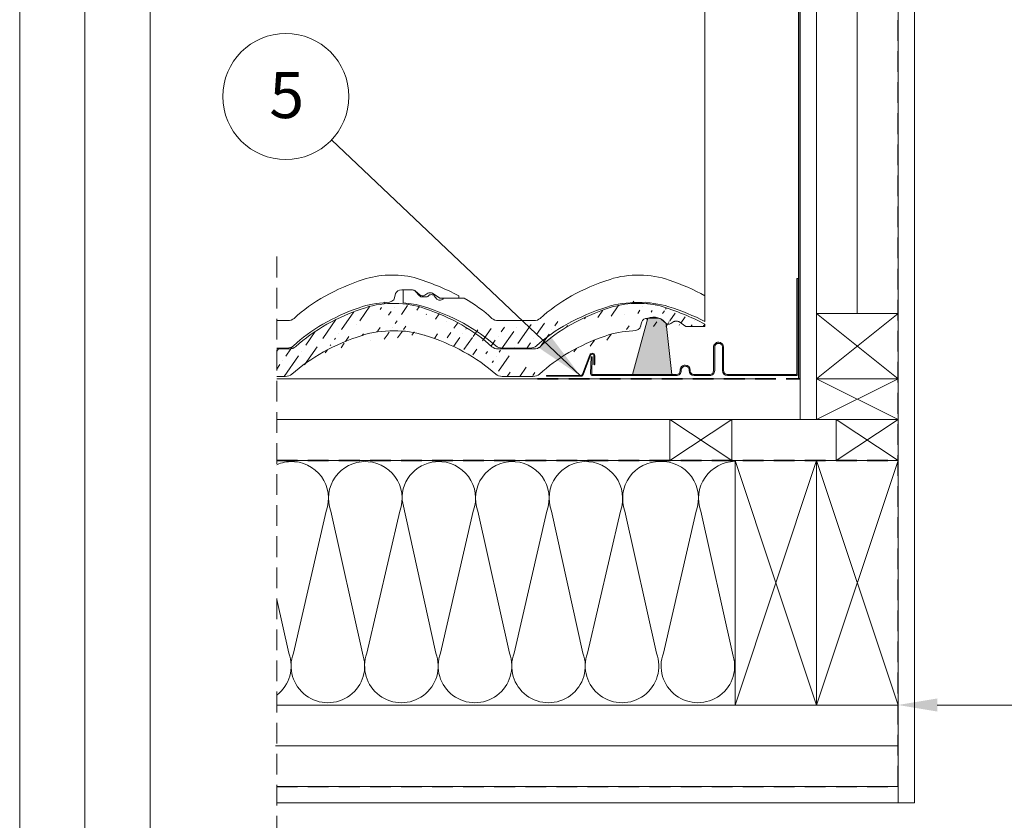
# Model space of a CAD drawing. Units: millimetres. Extents: x -23272466 to 44913, y -22484634 to 188.
# Drawn here: x -23272466 to -23271862, y -22484100 to -22483609 of the extents above; entities that cross this region are included whole.
import ezdxf

# ---------------------------------------------------------------- set-up
doc = ezdxf.new("R2010")
doc.units = ezdxf.units.MM
doc.linetypes.add('DASHDOT', pattern=[1, 0.5, -0.25, 0, -0.25])
doc.linetypes.add('DASHED', pattern=[19.05, 12.7, -6.35])
doc.layers.get('0').update_dxf_attribs({"lineweight": 20})
for name, color, linetype, lineweight in [('KEYLITE BATTEN', 7, 'Continuous', 18), ('KEYLITE DIMENSIONS', 7, 'Continuous', 18), ('KEYLITE FELT-BREATHER MEMBRANE', 151, 'DASHED', 35), ('KEYLITE FLASHING', 7, 'Continuous', 18), ('KEYLITE IN VIEW', 253, 'Continuous', 5), ('KEYLITE INSULATION', 41, 'Continuous', 18), ('KEYLITE INTERNAL FINISH', 7, 'Continuous', 18), ('KEYLITE RAFTER-TRIMMER', 7, 'Continuous', 18), ('KEYLITE ROOF WINDOW BREAK LINES', 1, 'DASHDOT', 18), ('KEYLITE ROOFING MATERIAL', 35, 'Continuous', 18), ('KEYLITE SLATE + TILE HATCH', 30, 'Continuous', 18), ('KEYLITE SLATES + TILES', 30, 'Continuous', 18), ('KEYLITE VAPOUR BARRIER', 1, 'DASHED', 30)]:
    doc.layers.add(name, color=color, linetype=linetype, lineweight=lineweight)
doc.layers.add('KEYLITE TEXT', color=7, linetype='Continuous', lineweight=18, true_color=0x3b3b3b)
doc.styles.get("Standard").update_dxf_attribs({"font": 'arial.ttf'})
doc.linetypes.add('BATTING', pattern='A,0.00254,-2.54,[134,ltypeshp.shx,S=2.54,R=0,X=-2.54,Y=0],-5.08,[134,ltypeshp.shx,S=2.54,R=180,X=2.54,Y=0],-2.54', length=10.16254)
doc.dimstyles.get("Standard").update_dxf_attribs({"dimtxt": 0.18, "dimasz": 0.18, "dimexe": 0.18, "dimexo": 0.0625, "dimgap": 0.09, "dimtad": 0, "dimtih": 1, "dimtoh": 1, "dimdec": 4, "dimzin": 0, "dimdsep": 46, "dimtxsty": 'Standard', "dimcen": 0.09, "dimadec": 0, "dimazin": 0, "dimtfac": 1, "dimtdec": 4, "dimtofl": 0, "dimtmove": 0, "dimatfit": 3, "dimfxl": 1, "dimtolj": 1, "dimtzin": 0, "dimarcsym": 0})

msp = doc.modelspace()

# ---------------------------------------------------------------- hatches: boundary and pattern name
at = {"layer": 'KEYLITE FLASHING'}
h = msp.add_hatch(color=256, dxfattribs=at)
edge = h.paths.add_edge_path()
edge.add_line((-23271988.933, -22483768.022), (-23271988.233, -22483768.022))
edge.add_line((-23271988.233, -22483768.022), (-23271988.233, -22483826.314))
edge.add_arc((-23271989.434, -22483826.317), 1.202, -89.92652, 0.145239, ccw=False)
edge.add_line((-23271989.433, -22483827.518), (-23272031.483, -22483827.518))
edge.add_arc((-23272031.475, -22483824.46), 3.058, 180, 269.857282, ccw=False)
edge.add_line((-23272034.533, -22483824.46), (-23272034.533, -22483810.102))
edge.add_arc((-23272036.886, -22483810.096), 2.353, 359.855784, 449.925922)
edge.add_arc((-23272036.933, -22483820.869), 13.126, 89.781716, 90.218284)
edge.add_arc((-23272036.977, -22483810.099), 2.356, 90.144075, 180)
edge.add_line((-23272039.333, -22483810.099), (-23272039.333, -22483824.456))
edge.add_arc((-23272042.387, -22483824.464), 3.054, -89.926171, 0.144655, ccw=False)
edge.add_line((-23272042.383, -22483827.518), (-23272051.983, -22483827.518))
edge.add_arc((-23272051.975, -22483824.46), 3.058, 180, 269.857282, ccw=False)
edge.add_line((-23272055.033, -22483824.46), (-23272055.033, -22483824.155))
edge.add_arc((-23272057.386, -22483824.149), 2.353, 359.855784, 449.925922)
edge.add_line((-23272057.383, -22483821.796), (-23272057.483, -22483821.796))
edge.add_arc((-23272057.477, -22483824.152), 2.356, 90.143184, 180)
edge.add_line((-23272059.833, -22483824.152), (-23272059.833, -22483824.456))
edge.add_arc((-23272062.887, -22483824.464), 3.054, -89.925949, 0.143873, ccw=False)
edge.add_line((-23272062.883, -22483827.518), (-23272114.27, -22483827.518))
edge.add_arc((-23272114.267, -22483826.315), 1.203, 177.929128, 269.853194, ccw=False)
edge.add_line((-23272115.469, -22483826.271), (-23272115.115, -22483816.075))
edge.add_line((-23272115.115, -22483816.075), (-23272114.415, -22483816.099))
edge.add_line((-23272114.415, -22483816.099), (-23272114.77, -22483826.296))
edge.add_arc((-23272114.269, -22483826.315), 0.501, 177.86476, 269.91714)
edge.add_line((-23272114.27, -22483826.815), (-23272062.883, -22483826.815))
edge.add_arc((-23272062.889, -22483824.46), 2.356, 270.142457, 360)
edge.add_line((-23272060.533, -22483824.46), (-23272060.533, -22483824.155))
edge.add_arc((-23272057.479, -22483824.148), 3.054, 90.074612, 180.143872, ccw=False)
edge.add_line((-23272057.483, -22483821.094), (-23272057.383, -22483821.094))
edge.add_arc((-23272057.391, -22483824.151), 3.058, 0, 89.856035, ccw=False)
edge.add_line((-23272054.333, -22483824.151), (-23272054.333, -22483824.456))
edge.add_arc((-23272051.98, -22483824.462), 2.353, 179.855422, 269.925921)
edge.add_line((-23272051.983, -22483826.815), (-23272042.383, -22483826.815))
edge.add_arc((-23272042.389, -22483824.46), 2.356, 270.142457, 360)
edge.add_line((-23272040.033, -22483824.46), (-23272040.033, -22483810.102))
edge.add_arc((-23272036.979, -22483810.094), 3.054, 90.073829, 180.144655, ccw=False)
edge.add_line((-23272036.983, -22483807.04), (-23272036.883, -22483807.04))
edge.add_arc((-23272036.891, -22483810.098), 3.058, 0, 89.856035, ccw=False)
edge.add_line((-23272033.833, -22483810.098), (-23272033.833, -22483824.456))
edge.add_arc((-23272031.48, -22483824.462), 2.353, 179.855422, 269.925921)
edge.add_line((-23272031.483, -22483826.815), (-23271989.433, -22483826.815))
edge.add_arc((-23271989.434, -22483826.314), 0.501, 270.149116, 360.070737)
edge.add_line((-23271988.933, -22483826.314), (-23271988.933, -22483768.022))
at = {"layer": 'KEYLITE ROOFING MATERIAL'}
h = msp.add_hatch(color=256, dxfattribs=at)
edge = h.paths.add_edge_path()
edge.add_line((-23272089.718, -22483826.815), (-23272065.515, -22483826.815))
edge.add_line((-23272065.515, -22483826.815), (-23272069.17, -22483795.532))
edge.add_arc((-23272076.82, -22483801.264), 9.559, 36.843807, 111.531178)
edge.add_line((-23272080.328, -22483792.372), (-23272089.718, -22483826.815))
at = {"layer": 'KEYLITE SLATE + TILE HATCH'}
h = msp.add_hatch(dxfattribs=at)
h.set_pattern_fill('ANSI36', color=256, scale=50, angle=10.276958, style=0)
h.set_pattern_definition([(55.27696, (-23272307.836, -22482002.073), (1.093142, 12.549759), [15.625, -3.125, 0, -3.125])])
edge = h.paths.add_edge_path()
edge.add_ellipse((-23272119.301, -22483854.221), major_axis=(-121.724, 9.23), ratio=0.6334056, start_angle=235.376081, end_angle=250.292987, ccw=False)
edge.add_line((-23272066.218, -22483795.628), (-23272064.394, -22483794.42))
edge.add_ellipse((-23272067.628, -22483794.689), major_axis=(-2, 0), ratio=0.6617647, start_angle=30.22822, end_angle=134.807733)
edge.add_line((-23272069.356, -22483795.355), (-23272071.958, -22483793.034))
edge.add_line((-23272057.015, -22483797.335), (-23272045.328, -22483797.335))
edge.add_line((-23272057.015, -22483797.335), (-23272061.425, -22483794.417))
edge.add_ellipse((-23272062.128, -22483794.887), major_axis=(1, 0), ratio=0.6617647, start_angle=45.282473, end_angle=89.94042)
edge.add_line((-23272063.687, -22483794.226), (-23272062.127, -22483794.226))
edge.add_ellipse((-23272063.687, -22483794.888), major_axis=(-1, 0), ratio=0.6617647, start_angle=269.999775, end_angle=314.999684)
edge.add_ellipse((-23272073.69, -22483793.696), major_axis=(2, 0), ratio=0.6617647, start_angle=29.999768, end_angle=89.999775)
edge.add_line((-23272080.328, -22483792.372), (-23272073.69, -22483792.372))
edge.add_line((-23272084.769, -22483797.271), (-23272084.096, -22483794.562))
edge.add_ellipse((-23272080.328, -22483794.887), major_axis=(-3.8, 0), ratio=0.6617647, start_angle=269.999775, end_angle=352.588837)
edge.add_ellipse((-23272089.726, -22483796.839), major_axis=(-5, 0), ratio=0.6617647, start_angle=92.67164, end_angle=172.499668)
edge.add_line((-23272045.328, -22483797.335), (-23272045.328, -22483796.02))
edge.add_ellipse((-23272086.107, -22483809.7), major_axis=(40, 0), ratio=0.6617647, start_angle=70.494226, end_angle=116.519097)
edge.add_ellipse((-23272052.873, -22483870.586), major_axis=(115.023, 0), ratio=0.6617647, start_angle=117.782546, end_angle=144.739342)
edge.add_ellipse((-23272087.628, -22483826.586), major_axis=(40, 0), ratio=0.6617647, start_angle=92.671649, end_angle=118.127252)
edge.add_ellipse((-23272052.955, -22483854.221), major_axis=(115, 0), ratio=0.6617647, start_angle=116.332005, end_angle=144.279192)
edge.add_line((-23272169.594, -22483828.042), (-23272150.876, -22483828.042))
edge.add_ellipse((-23272150.876, -22483824.733), major_axis=(-5, 0), ratio=0.6617647, start_angle=89.99978, end_angle=144.739347)
edge.add_line((-23272171.876, -22483811.167), (-23272150.38, -22483811.167))
edge.add_ellipse((-23272150.38, -22483807.858), major_axis=(5, 0), ratio=0.6617647, start_angle=269.99978, end_angle=324.279211)
edge.add_ellipse((-23272169.594, -22483824.733), major_axis=(-5, 0), ratio=0.6617647, start_angle=36.03858, end_angle=89.99978)
edge.add_ellipse((-23272269.309, -22483854.224), major_axis=(-115.009, 0), ratio=0.6617647, start_angle=215.719799, end_angle=243.092022)
edge.add_ellipse((-23272171.876, -22483807.858), major_axis=(5, 0), ratio=0.6617647, start_angle=215.720403, end_angle=269.99978)
edge.add_ellipse((-23272266.628, -22483871.453), major_axis=(-115, 0), ratio=0.6617647, start_angle=216.038591, end_angle=244.707246)
edge.add_ellipse((-23272302.662, -22483824.733), major_axis=(-5, 0), ratio=0.6617647, start_angle=89.99978, end_angle=143.960952)
edge.add_ellipse((-23272202.955, -22483854.221), major_axis=(115, 0), ratio=0.6617647, start_angle=116.081842, end_angle=144.279124)
edge.add_ellipse((-23272300.38, -22483807.858), major_axis=(5, 0), ratio=0.6617647, start_angle=269.99978, end_angle=324.279129)
edge.add_ellipse((-23272205.629, -22483871.453), major_axis=(115, 0), ratio=0.6617647, start_angle=115.674244, end_angle=143.960947)
edge.add_ellipse((-23272237.653, -22483826.6), major_axis=(-40.042, 0), ratio=0.6617647, start_angle=267.816669, end_angle=296.393244)
edge.add_ellipse((-23272236.112, -22483809.702), major_axis=(40, 0), ratio=0.6617647, start_angle=61.883175, end_angle=115.791245)
edge.add_ellipse((-23272234.613, -22483826.594), major_axis=(-40.032, 0), ratio=0.6617647, start_angle=244.685348, end_angle=272.169316)
edge.add_line((-23272302.662, -22483828.041), (-23272307.836, -22483828.041))
edge.add_line((-23272307.836, -22483828.041), (-23272307.836, -22483811.166))
edge.add_line((-23272307.836, -22483811.166), (-23272300.38, -22483811.166))

# ---------------------------------------------------------------- linework, layer by layer
msp.add_line((-23272385.548, -22481725.222), (-23272385.548, -22484335.222))
at = {"linetype": 'Continuous'}
msp.add_line((-23271976.86, -22483789.452), (-23271976.86, -22483537.939), dxfattribs=at)
at = {"linetype": 'Continuous', "lineweight": 15}
msp.add_line((-23271986.86, -22483796.133), (-23271986.862, -22483822.483), dxfattribs=at)
for points in [[(-23272465.548, -22484615.211), (-23272465.548, -22481645.211), (-23268265.548, -22481645.211), (-23268265.548, -22484615.211), (-23272465.548, -22484615.211)], [(-23272465.548, -22484615.222), (-23272465.548, -22481645.222), (-23268265.548, -22481645.222), (-23268265.548, -22484615.222), (-23272465.548, -22484615.222)], [(-23272465.538, -22484615.22), (-23272465.538, -22481645.22), (-23268265.538, -22481645.22), (-23268265.538, -22484615.22), (-23272465.538, -22484615.22)], [(-23272425.548, -22484575.222), (-23272425.548, -22484575.222), (-23272425.548, -22484575.222), (-23268305.548, -22484575.222), (-23268305.548, -22481685.222), (-23272425.548, -22481685.222), (-23272425.548, -22484575.222)]]:
    msp.add_lwpolyline(points)
at = {"layer": 'Defpoints', "lineweight": 30, "ltscale": 10}
msp.add_line((-23271987.86, -22483436.727), (-23271987.86, -22483829.464), dxfattribs=at)
at = {"layer": 'KEYLITE BATTEN'}
for p, q in [((-23272006.641, -22483829.464), (-23272307.836, -22483829.464)), ((-23271926.856, -22483829.465), (-23271926.856, -22483854.465)), ((-23271926.854, -22483854.465), (-23272307.836, -22483854.465))]:
    msp.add_line(p, q, dxfattribs=at)
for points in [[(-23272066.856, -22483879.465), (-23272028.856, -22483879.465), (-23272028.856, -22483854.465), (-23272066.856, -22483879.465), (-23272066.856, -22483854.465), (-23272028.856, -22483879.465)], [(-23271964.856, -22483879.465), (-23271926.856, -22483879.465), (-23271926.856, -22483854.465), (-23271964.856, -22483879.465), (-23271964.856, -22483854.465), (-23271926.856, -22483879.465)]]:
    msp.add_lwpolyline(points, dxfattribs=at)
at = {"layer": 'KEYLITE DIMENSIONS'}
for p, q in [((-23272045.328, -22483778.577), (-23272045.328, -22483227.489)), ((-23271987.86, -22483824.464), (-23271987.86, -22483227.489))]:
    msp.add_line(p, q, dxfattribs=at)
at = {"layer": 'KEYLITE FELT-BREATHER MEMBRANE'}
for p, q in [((-23272147.933, -22483829.464), (-23271987.106, -22483829.464)), ((-23272307.836, -22483879.465), (-23271926.856, -22483879.465))]:
    msp.add_line(p, q, dxfattribs=at)
at = {"layer": 'KEYLITE FLASHING', "flags": 128}
msp.add_lwpolyline([(-23271988.933, -22483768.022), (-23271988.233, -22483768.022), (-23271988.233, -22483826.314, -0.4145804), (-23271989.433, -22483827.518), (-23272031.483, -22483827.518, -0.4134842), (-23272034.533, -22483824.46), (-23272034.533, -22483810.102, 0.4145721), (-23272036.883, -22483807.743, 0.0019049), (-23272036.983, -22483807.743, 0.4134773), (-23272039.333, -22483810.099), (-23272039.333, -22483824.456, -0.4145757), (-23272042.383, -22483827.518), (-23272051.983, -22483827.518, -0.4134842), (-23272055.033, -22483824.46), (-23272055.033, -22483824.155, 0.4145721), (-23272057.383, -22483821.796), (-23272057.483, -22483821.796, 0.4134818), (-23272059.833, -22483824.152), (-23272059.833, -22483824.456, -0.4145705), (-23272062.883, -22483827.518), (-23272114.27, -22483827.518, -0.4240839), (-23272115.469, -22483826.271), (-23272115.115, -22483816.075), (-23272114.415, -22483816.099), (-23272114.77, -22483826.296, 0.4247446), (-23272114.27, -22483826.815), (-23272062.883, -22483826.815, 0.4134855), (-23272060.533, -22483824.46), (-23272060.533, -22483824.155, -0.4145677), (-23272057.483, -22483821.094), (-23272057.383, -22483821.094, -0.4134778), (-23272054.333, -22483824.151), (-23272054.333, -22483824.456, 0.414574), (-23272051.983, -22483826.815), (-23272042.383, -22483826.815, 0.4134855), (-23272040.033, -22483824.46), (-23272040.033, -22483810.102, -0.4145757), (-23272036.983, -22483807.04), (-23272036.883, -22483807.04, -0.4134778), (-23272033.833, -22483810.098), (-23272033.833, -22483824.456, 0.414574), (-23272031.483, -22483826.815), (-23271989.433, -22483826.815, 0.4138129), (-23271988.933, -22483826.314), (-23271988.933, -22483768.022)], format="xyb", dxfattribs=at)
at = {"layer": 'KEYLITE IN VIEW'}
for p, q in [((-23272235.662, -22483779.896), (-23272234.989, -22483777.187)), ((-23272234.954, -22483776.999), (-23272234.927, -22483776.864)), ((-23272231.221, -22483774.997), (-23272224.583, -22483774.997)), ((-23272230.328, -22483774.997), (-23272224.69, -22483774.997)), ((-23272230.328, -22483782.894), (-23272230.328, -22483774.997)), ((-23272220.37, -22483778.626), (-23272222.958, -22483775.659)), ((-23272220.249, -22483777.98), (-23272222.851, -22483775.658)), ((-23272218.628, -22483779.299), (-23272216.625, -22483779.299)), ((-23272217.112, -22483778.253), (-23272215.287, -22483777.044)), ((-23272214.58, -22483776.85), (-23272213.02, -22483776.85)), ((-23272207.908, -22483779.96), (-23272212.318, -22483777.042)), ((-23272209.718, -22483780.551), (-23272211.275, -22483778.594)), ((-23272196.221, -22483779.96), (-23272196.221, -22483778.644)), ((-23272045.328, -22483794.368), (-23272045.328, -22483778.577)), ((-23272207.908, -22483779.96), (-23272196.221, -22483779.96)), ((-23272206.144, -22483780.559), (-23272205.671, -22483779.961)), ((-23272205.671, -22483779.961), (-23272192.908, -22483779.961)), ((-23272307.836, -22483793.791), (-23272301.273, -22483793.791)), ((-23272171.876, -22483793.792), (-23272150.38, -22483793.792)), ((-23272307.836, -22483810.666), (-23272301.769, -22483810.666)), ((-23272169.594, -22483810.667), (-23272152.663, -22483810.667))]:
    msp.add_line(p, q, dxfattribs=at)
msp.add_lwpolyline([(-23272113.143, -22483820.862), (-23272113.143, -22483820.862, -0.4142136), (-23272113.393, -22483820.612), (-23272113.393, -22483815.311, 0.4142136), (-23272114.393, -22483814.311), (-23272114.56, -22483814.311, 0.3135116), (-23272115.497, -22483814.963), (-23272119.958, -22483826.976, -0.3135116), (-23272121.364, -22483827.954), (-23272142.197, -22483827.954, -0.4142136), (-23272142.447, -22483827.704), (-23272142.447, -22483827.704, -0.4142136), (-23272142.197, -22483827.454), (-23272121.536, -22483827.454, 0.3135116), (-23272120.365, -22483826.639), (-23272115.964, -22483814.789, -0.3135116), (-23272114.558, -22483813.811), (-23272114.393, -22483813.811, -0.4142136), (-23272112.893, -22483815.311), (-23272112.893, -22483820.612, -0.4142136)], format="xyb", close=True, dxfattribs=at)
for centre, major_axis, start_param, end_param in [((-23272237, -22483792.325), (40, 0), 1.2303564, 2.0336419), ((-23272086.112, -22483792.327), (40, 0), 1.0800651, 2.0209385), ((-23272203.849, -22483836.846), (115, 0), 2.0303765, 2.5181469), ((-23272052.955, -22483836.846), (115, 0), 2.0260104, 2.5181458), ((-23272119.309, -22483836.849), (-115.009, 0), 4.0136317, 4.2427562), ((-23272231.221, -22483777.511), (-3.8, 0), 4.712385, 6.1538361), ((-23272224.69, -22483776.321), (-2, 0), 3.6651337, 4.712385), ((-23272224.583, -22483776.32), (2, 0), 0.5235947, 1.5707924), ((-23272218.628, -22483777.975), (-2, 0), 0.5138982, 1.5707925), ((-23272218.521, -22483777.313), (-2, 0), 0.527582, 2.3528388), ((-23272216.62, -22483777.967), (2.013, 0), 4.708373, 5.7525811), ((-23272214.58, -22483777.512), (-1, 0), 4.712385, 5.4977816), ((-23272213.063, -22483779.189), (-2, 0), 3.6075428, 5.8563708), ((-23272213.021, -22483777.512), (1, 0), 0.7903283, 1.5697565), ((-23272238.521, -22483809.211), (40, 0), 1.6174254, 2.0617095), ((-23272240.619, -22483779.464), (-5, 0), 1.6174252, 3.0106872), ((-23272234.628, -22483809.211), (40, 0), 1.1397863, 1.4630835), ((-23272266.574, -22483854.096), (-114.971, 0), 3.7710494, 4.2754066), ((-23272207.928, -22483779.961), (-2, 0), 0.4623731, 2.6726673), ((-23272269.302, -22483836.846), (-115, 0), 3.7650305, 3.9858458), ((-23272055.629, -22483854.079), (115, 0), 2.0188964, 2.5125925), ((-23272087.653, -22483809.225), (-40.042, 0), 4.6742827, 5.173038), ((-23272086.107, -22483809.7), (40, 0), 1.2303564, 2.0336419), ((-23272084.613, -22483809.219), (-40.032, 0), 4.270565, 4.7502507), ((-23272116.629, -22483854.079), (-115, 0), 4.0436412, 4.2709471), ((-23272203.766, -22483853.21), (115.023, 0), 2.0556932, 2.5261781), ((-23272301.273, -22483790.483), (5, 0), 4.7123851, 5.6597399), ((-23272171.876, -22483790.483), (-5, 0), 0.6234377, 1.5707925), ((-23272150.38, -22483790.483), (5, 0), 4.7123851, 5.6597385), ((-23272301.769, -22483807.358), (-5, 0), 1.5707925, 2.5261782), ((-23272169.594, -22483807.358), (5, 0), 3.7705841, 4.7123851), ((-23272152.663, -22483807.358), (-5, 0), 1.5707925, 2.5125926)]:
    msp.add_ellipse(centre, major_axis=major_axis, ratio=0.6617647, start_param=start_param, end_param=end_param, dxfattribs=at)
at = {"layer": 'KEYLITE IN VIEW', "extrusion": (0, 0, -1)}
msp.add_ellipse((-23272270.194, -22483836.846), major_axis=(-121.724, 9.23), ratio=0.6334056, start_param=1.9147486, end_param=2.1750977, dxfattribs=at)
at = {"layer": 'KEYLITE INSULATION', "linetype": 'BATTING', "ltscale": 2.4}
for p, q in [((-23271951.86, -22483789.452), (-23271951.86, -22483537.939)), ((-23272308.606, -22484054.422), (-23271926.856, -22484054.453))]:
    msp.add_line(p, q, dxfattribs=at)
at = {"layer": 'KEYLITE INSULATION'}
for p, q in [((-23272231.045, -22483903.815), (-23272210.299, -22483997.701)), ((-23272297.703, -22483997.701), (-23272277.568, -22483910.582)), ((-23272274.771, -22483910.582), (-23272255.4, -22483997.701)), ((-23272252.603, -22483997.701), (-23272232.468, -22483910.582)), ((-23272207.502, -22483997.701), (-23272187.368, -22483910.582)), ((-23272184.571, -22483910.582), (-23272165.199, -22483997.701)), ((-23272162.402, -22483997.701), (-23272142.267, -22483910.582)), ((-23272139.47, -22483910.582), (-23272120.099, -22483997.701)), ((-23272117.302, -22483997.701), (-23272097.167, -22483910.582)), ((-23272094.37, -22483910.582), (-23272074.998, -22483997.701)), ((-23272070.793, -22483997.68), (-23272050.659, -22483910.561)), ((-23272047.862, -22483910.561), (-23272028.49, -22483997.68)), ((-23272307.836, -22483964.709), (-23272300.5, -22483997.701)), ((-23271926.856, -22484029.465), (-23271926.856, -22484079.465))]:
    msp.add_line(p, q, dxfattribs=at)
for centre, start, end in [((-23272298.72, -22483902.764), 89.079718, 113.844314), ((-23272298.72, -22483902.764), 339.714919, 92.658046), ((-23272253.62, -22483902.764), 89.079718, 200.285081), ((-23272253.62, -22483902.764), 339.714919, 92.658046), ((-23272208.519, -22483902.764), 89.079718, 182.67), ((-23272208.519, -22483902.764), 339.714919, 92.658046), ((-23272163.419, -22483902.764), 89.079718, 200.285081), ((-23272163.419, -22483902.764), 339.714919, 92.658046), ((-23272118.319, -22483902.764), 89.079718, 200.285081), ((-23272118.319, -22483902.764), 339.714919, 92.658046), ((-23272073.218, -22483902.764), 89.079718, 200.285081), ((-23272071.81, -22483902.743), 339.714919, 92.658046), ((-23272026.71, -22483902.743), 90.371271, 200.285081), ((-23272321.652, -22484005.519), 307.782507, 20.285081), ((-23272276.551, -22484005.519), 159.714919, 20.285081), ((-23272231.451, -22484005.519), 159.714919, 20.285081), ((-23272186.351, -22484005.519), 159.714919, 20.285081), ((-23272141.25, -22484005.519), 159.714919, 20.285081), ((-23272096.15, -22484005.519), 159.714919, 20.285081), ((-23272049.642, -22484005.497), 159.714919, 20.285081)]:
    msp.add_arc(centre, 22.55, start, end, dxfattribs=at)
at = {"layer": 'KEYLITE INTERNAL FINISH'}
msp.add_line((-23271916.856, -22483496.249), (-23271916.856, -22484041.964), dxfattribs=at)
for points in [[(-23271976.86, -22483436.727), (-23271976.86, -22483854.465), (-23271986.874, -22483854.465), (-23271986.86, -22483436.727), (-23271976.86, -22483436.727)], [(-23271916.856, -22483885.964), (-23271916.856, -22484089.464), (-23271926.856, -22484089.464), (-23271926.856, -22483880.964)], [(-23272307.836, -22484089.464), (-23271926.856, -22484089.464), (-23271926.856, -22484079.464), (-23272307.836, -22484079.464)]]:
    msp.add_lwpolyline(points, dxfattribs=at)
at = {"layer": 'KEYLITE RAFTER-TRIMMER'}
for p, q in [((-23271976.86, -22483854.465), (-23271976.86, -22483436.727)), ((-23271926.86, -22483789.452), (-23271926.86, -22483537.939)), ((-23271976.86, -22483789.452), (-23271926.86, -22483789.452)), ((-23271976.86, -22483829.452), (-23271976.86, -22483789.452)), ((-23271976.86, -22483789.452), (-23271926.86, -22483829.452)), ((-23271976.86, -22483829.452), (-23271926.86, -22483789.452)), ((-23271926.86, -22483829.452), (-23271926.86, -22483789.452)), ((-23271976.874, -22483829.464), (-23271926.856, -22483854.465)), ((-23271976.86, -22483829.452), (-23271926.86, -22483829.452)), ((-23271926.856, -22483829.465), (-23271976.86, -22483854.465))]:
    msp.add_line(p, q, dxfattribs=at)
for points in [[(-23272307.836, -22483879.465), (-23271926.856, -22483879.465), (-23271926.856, -22484029.465), (-23272307.836, -22484029.465)], [(-23272026.856, -22483879.465), (-23271976.856, -22483879.465), (-23271976.856, -22484029.465), (-23272026.856, -22484029.465), (-23272026.856, -22483879.465), (-23271976.856, -22484029.465), (-23271976.856, -22483879.465), (-23272026.856, -22484029.465)], [(-23271976.856, -22483879.465), (-23271926.856, -22483879.465), (-23271926.856, -22484029.465), (-23271976.856, -22484029.465), (-23271976.856, -22483879.465), (-23271926.856, -22484029.465), (-23271926.856, -22483879.465), (-23271976.856, -22484029.465)]]:
    msp.add_lwpolyline(points, dxfattribs=at)
at = {"layer": 'KEYLITE ROOF WINDOW BREAK LINES', "color": 7, "linetype": 'DASHED'}
msp.add_line((-23272307.836, -22483754.581), (-23272307.836, -22484124.764), dxfattribs=at)
at = {"layer": 'KEYLITE ROOFING MATERIAL', "flags": 128}
msp.add_lwpolyline([(-23272089.718, -22483826.815), (-23272065.515, -22483826.815), (-23272069.17, -22483795.532, 0.3379337), (-23272080.328, -22483792.372), (-23272089.718, -22483826.815)], format="xyb", dxfattribs=at)
at = {"layer": 'KEYLITE SLATES + TILES'}
for p, q in [((-23272084.769, -22483797.271), (-23272084.096, -22483794.562)), ((-23272080.328, -22483792.372), (-23272073.69, -22483792.372)), ((-23272069.356, -22483795.355), (-23272071.958, -22483793.034)), ((-23272066.218, -22483795.628), (-23272064.394, -22483794.42)), ((-23272063.687, -22483794.226), (-23272062.127, -22483794.226)), ((-23272057.015, -22483797.335), (-23272061.425, -22483794.417)), ((-23272057.015, -22483797.335), (-23272045.328, -22483797.335)), ((-23272045.328, -22483797.335), (-23272045.328, -22483796.02)), ((-23272307.836, -22483811.166), (-23272300.38, -22483811.166)), ((-23272171.876, -22483811.167), (-23272150.38, -22483811.167)), ((-23272307.836, -22483828.041), (-23272302.662, -22483828.041)), ((-23272169.594, -22483828.042), (-23272150.876, -22483828.042))]:
    msp.add_line(p, q, dxfattribs=at)
for centre, major_axis, start_param, end_param in [((-23272236.112, -22483809.702), (40, 0), 1.0800651, 2.0209385), ((-23272202.955, -22483854.221), (115, 0), 2.0260104, 2.5181458), ((-23272269.309, -22483854.224), (-115.009, 0), 3.7650207, 4.2427562), ((-23272052.955, -22483854.221), (115, 0), 2.0303765, 2.5181469), ((-23272089.726, -22483796.839), (-5, 0), 1.6174252, 3.0106872), ((-23272080.328, -22483794.887), (-3.8, 0), 4.712385, 6.1538361), ((-23272073.69, -22483793.696), (2, 0), 0.5235947, 1.5707924), ((-23272067.628, -22483794.689), (-2, 0), 0.527582, 2.3528388), ((-23272063.687, -22483794.888), (-1, 0), 4.712385, 5.4977816), ((-23272062.128, -22483794.887), (1, 0), 0.7903283, 1.5697565), ((-23272205.629, -22483871.453), (115, 0), 2.0188964, 2.5125925), ((-23272237.653, -22483826.6), (-40.042, 0), 4.6742827, 5.173038), ((-23272234.613, -22483826.594), (-40.032, 0), 4.270565, 4.7502507), ((-23272266.628, -22483871.453), (-115, 0), 3.7705847, 4.2709471), ((-23272052.873, -22483870.586), (115.023, 0), 2.0556932, 2.5261781), ((-23272087.628, -22483826.586), (40, 0), 1.6174254, 2.0617095), ((-23272300.38, -22483807.858), (5, 0), 4.7123851, 5.6597385), ((-23272171.876, -22483807.858), (5, 0), 3.7650313, 4.7123851), ((-23272150.38, -22483807.858), (5, 0), 4.7123851, 5.6597399), ((-23272302.662, -22483824.733), (-5, 0), 1.5707925, 2.5125926), ((-23272169.594, -22483824.733), (-5, 0), 0.6289919, 1.5707925), ((-23272150.876, -22483824.733), (-5, 0), 1.5707925, 2.5261782)]:
    msp.add_ellipse(centre, major_axis=major_axis, ratio=0.6617647, start_param=start_param, end_param=end_param, dxfattribs=at)
at = {"layer": 'KEYLITE SLATES + TILES', "extrusion": (0, 0, -1)}
msp.add_ellipse((-23272119.301, -22483854.221), major_axis=(-121.724, 9.23), ratio=0.6334056, start_param=1.9147486, end_param=2.1750977, dxfattribs=at)
at = {"layer": 'KEYLITE TEXT'}
msp.add_line((-23270971.577, -22484029.464), (-23271902.856, -22484029.464), dxfattribs=at)
msp.add_circle((-23272302.317, -22483656.417), 38.668, dxfattribs=at)
msp.add_solid([(-23271902.856, -22484025.465), (-23271902.856, -22484033.465), (-23271926.856, -22484029.465)], dxfattribs=at)
at = {"layer": 'KEYLITE VAPOUR BARRIER'}
msp.add_lwpolyline([(-23272307.836, -22484079.464), (-23271926.856, -22484079.464), (-23271926.86, -22483496.249)], dxfattribs=at)

# ---------------------------------------------------------------- texts
at = {"layer": 'KEYLITE TEXT', "insert": (-23272312.433, -22483641.461), "char_height": 28.16, "width": 38.73976, "attachment_point": 1}
msp.add_mtext('{\\fVerdana|b0|i0|c0|p34;5}', dxfattribs=at)

# ---------------------------------------------------------------- leaders
at = {"layer": 'KEYLITE TEXT', "ltscale": 25.4}
msp.add_leader([(-23272121.364, -22483827.954), (-23272274.254, -22483683.02)], dimstyle='Standard', override={"dimscale": 100, "dimasz": 0.3}, dxfattribs=at)

doc.saveas('drawing.dxf')
